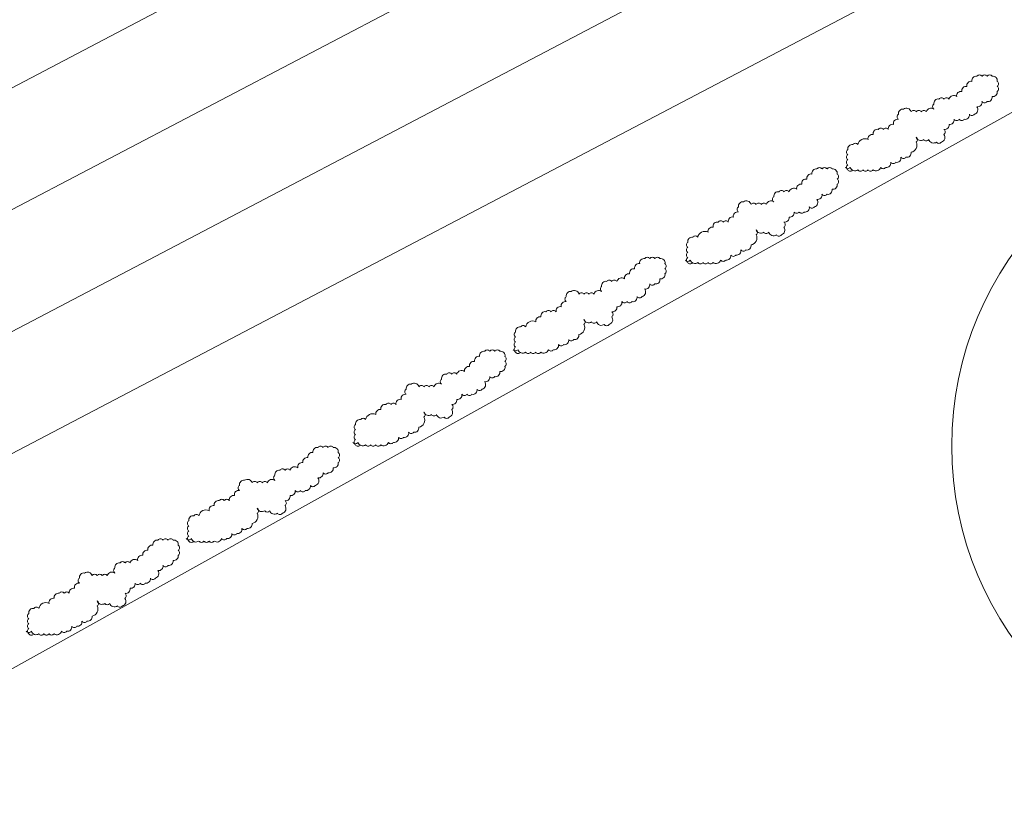
# Model space of a CAD drawing. Units: inches. Extents: x -4058121 to -1681848, y 106085 to 1792351.
# Drawn here: x -3061084 to -3058075, y 288014 to 290411 of the extents above; entities that cross this region are included whole.
import ezdxf

# ---------------------------------------------------------------- set-up
doc = ezdxf.new("R2010")
doc.units = ezdxf.units.IN
doc.header["$MEASUREMENT"] = 0
doc.layers.add('施設配置図', color=1, linetype='Continuous')

msp = doc.modelspace()

# ---------------------------------------------------------------- linework, layer by layer
at = {"layer": '施設配置図', "lineweight": 13}
for p, q in [((-3053113.3, 292873.3), (-3061853.4, 288014.2)), ((-3062150.7, 289656.7, 0), (-3058643.4, 291495.4, 0)), ((-3061997.4, 289364.4, 0), (-3058490.2, 291203.2, 0)), ((-3061844.2, 289072.2, 0), (-3058337, 290910.9, 0)), ((-3061691, 288779.9, 0), (-3058183.8, 290618.6, 0))]:
    msp.add_line(p, q, dxfattribs=at)
at = {"layer": '施設配置図', "lineweight": 13, "elevation": 0}
for points in [[(-3058560.8, 289960.1, 0.520567), (-3058545.4, 289960.1, 0.520567), (-3058545.4, 289960.1, 0.520567), (-3058522.2, 289952.3, 0.520567), (-3058522.2, 289952.3, 0.520567), (-3058506.7, 289952.3, 0.520567), (-3058506.7, 289952.3, 0.520567), (-3058491.2, 289952.3, 0.520567), (-3058491.2, 289952.3, 0.520567), (-3058475.8, 289952.3, 0.520567), (-3058475.8, 289952.3, 0.520567), (-3058452.6, 289960, 0.520567), (-3058452.6, 289960, 0.520567), (-3058437.1, 289960, 0.520567), (-3058437.1, 289960, 0.520567), (-3058421.6, 289975.5, 0.520567), (-3058421.6, 289975.5, 0.520567), (-3058406.1, 289975.5, 0.520567), (-3058406.1, 289975.5, 0.520567), (-3058390.6, 289990.9, 0.520567), (-3058390.6, 289990.9, 0.520567), (-3058375.1, 289990.9, 0.520567), (-3058375.1, 289990.9, 0.520567), (-3058359.6, 290006.4, 0.520567), (-3058359.6, 290006.4, 0.520567), (-3058344.1, 290037.3, 0.520567), (-3058344.1, 290037.3, 0.520567), (-3058344.1, 290052.8, 0.520567), (-3058344.1, 290052.8, 0.520567), (-3058320.9, 290045.1, 0.520567), (-3058320.9, 290045.1, 0.520567), (-3058305.4, 290045, 0.520567), (-3058305.4, 290045, 0.520567), (-3058282.2, 290037.3, 0.520567), (-3058282.2, 290037.3, 0.520567), (-3058266.8, 290037.3, 0.520567), (-3058266.8, 290037.3, 0.520567), (-3058259, 290060.5, 0.520567), (-3058259, 290060.5, 0.520567), (-3058259, 290076, 0.520567), (-3058259, 290076, 0.520567), (-3058243.5, 290091.4, 0.520567), (-3058243.5, 290091.4, 0.520567), (-3058228, 290106.9, 0.520567), (-3058228, 290106.9, 0.520567), (-3058212.5, 290106.9, 0.520567), (-3058212.5, 290106.9, 0.520567), (-3058197, 290106.9, 0.520567), (-3058197, 290106.9, 0.520567), (-3058181.5, 290122.3, 0.520567), (-3058181.5, 290122.3, 0.520567), (-3058166.1, 290122.3, 0.520567), (-3058166.1, 290122.3, 0.520567), (-3058158.3, 290145.5, 0.520567), (-3058158.3, 290145.5, 0.520567), (-3058142.8, 290161, 0.520567), (-3058142.8, 290161, 0.520567), (-3058127.3, 290161, 0.520567), (-3058127.3, 290161, 0.520567), (-3058111.8, 290176.4, 0.520567), (-3058111.8, 290176.4, 0.520567), (-3058096.3, 290191.9, 0.520567), (-3058096.3, 290191.9, 0.520567), (-3058096.3, 290207.4, 0.520567), (-3058096.3, 290207.4, 0.520567), (-3058096.3, 290222.9, 0.520567), (-3058096.3, 290222.9, 0.520567), (-3058111.7, 290238.3, 0.520567), (-3058111.7, 290238.3, 0.520567), (-3058127.2, 290238.3, 0.520567), (-3058127.2, 290238.3, 0.520567), (-3058142.6, 290238.3, 0.520567), (-3058142.6, 290238.3, 0.520567), (-3058158.1, 290238.4, 0.520567), (-3058158.1, 290238.4, 0.520567), (-3058173.6, 290222.9, 0.520567), (-3058173.6, 290222.9, 0.520567), (-3058189.1, 290207.4, 0.520567), (-3058189.1, 290207.4, 0.520567), (-3058204.6, 290192, 0.520567), (-3058204.6, 290192, 0.520567), (-3058220.1, 290176.5, 0.520567), (-3058220.1, 290176.5, 0.520567), (-3058243.3, 290168.8, 0.520567), (-3058243.3, 290168.8, 0.520567), (-3058258.8, 290168.8, 0.520567), (-3058258.8, 290168.8, 0.520567), (-3058274.3, 290168.8, 0.520567), (-3058274.3, 290168.8, 0.520567), (-3058289.8, 290153.3, 0.520567), (-3058289.8, 290153.3, 0.520567), (-3058289.8, 290137.9, 0.520567), (-3058289.8, 290137.9, 0.520567), (-3058313, 290130.1, 0.520567), (-3058313, 290130.1, 0.520567), (-3058328.5, 290130.1, 0.520567), (-3058328.5, 290130.1, 0.520567), (-3058343.9, 290130.1, 0.520567), (-3058343.9, 290130.1, 0.520567), (-3058359.4, 290130.2, 0.520567), (-3058359.4, 290130.2, 0.520567), (-3058382.6, 290137.9, 0.520567), (-3058382.6, 290137.9, 0.520567), (-3058398.1, 290122.4, 0.520567), (-3058398.1, 290122.4, 0.520567), (-3058398.1, 290107, 0.520567), (-3058398.1, 290107, 0.520567), (-3058413.6, 290091.5, 0.520567), (-3058413.6, 290091.5, 0.520567), (-3058429.1, 290076, 0.520567), (-3058429.1, 290076, 0.520567), (-3058444.6, 290076.1, 0.520567), (-3058444.6, 290076.1, 0.520567), (-3058460.1, 290076.1, 0.520567), (-3058460.1, 290076.1, 0.520567), (-3058475.6, 290060.6, 0.520567), (-3058475.6, 290060.6, 0.520567), (-3058491.1, 290045.1, 0.520567), (-3058491.1, 290045.1, 0.520567), (-3058522, 290029.7, 0.520567), (-3058522, 290029.7, 0.520567), (-3058537.5, 290029.7, 0.520567), (-3058537.5, 290029.7, 0.520567), (-3058553, 290014.2, 0.520567), (-3058553, 290014.2, 0.520567), (-3058553, 289998.8, 0.520567), (-3058553, 289998.8, 0.520567), (-3058553.1, 289983.3, 0.520567), (-3058553.1, 289983.3, 0.520567), (-3058553.1, 289967.8, 0.520567), (-3058553.1, 289967.8, 0.520567), (-3058553.1, 289952.3, 0.520567), (-3058553.1, 289952.3, 0.520567), (-3058537.6, 289952.3, 0.520567), (-3058537.6, 289952.3)], [(-3059050, 289676.9, 0.520567), (-3059034.5, 289676.9, 0.520567), (-3059034.5, 289676.9, 0.520567), (-3059011.3, 289669.2, 0.520567), (-3059011.3, 289669.2, 0.520567), (-3058995.8, 289669.1, 0.520567), (-3058995.8, 289669.1, 0.520567), (-3058980.4, 289669.1, 0.520567), (-3058980.4, 289669.1, 0.520567), (-3058964.9, 289669.1, 0.520567), (-3058964.9, 289669.1, 0.520567), (-3058941.7, 289676.9, 0.520567), (-3058941.7, 289676.9, 0.520567), (-3058926.2, 289676.9, 0.520567), (-3058926.2, 289676.9, 0.520567), (-3058910.7, 289692.3, 0.520567), (-3058910.7, 289692.3, 0.520567), (-3058895.2, 289692.3, 0.520567), (-3058895.2, 289692.3, 0.520567), (-3058879.7, 289707.8, 0.520567), (-3058879.7, 289707.8, 0.520567), (-3058864.3, 289707.8, 0.520567), (-3058864.3, 289707.8, 0.520567), (-3058848.8, 289723.2, 0.520567), (-3058848.8, 289723.2, 0.520567), (-3058833.2, 289754.2, 0.520567), (-3058833.2, 289754.2, 0.520567), (-3058833.2, 289769.6, 0.520567), (-3058833.2, 289769.6, 0.520567), (-3058810, 289761.9, 0.520567), (-3058810, 289761.9, 0.520567), (-3058794.6, 289761.9, 0.520567), (-3058794.6, 289761.9, 0.520567), (-3058771.4, 289754.1, 0.520567), (-3058771.4, 289754.1, 0.520567), (-3058755.9, 289754.1, 0.520567), (-3058755.9, 289754.1, 0.520567), (-3058748.1, 289777.3, 0.520567), (-3058748.1, 289777.3, 0.520567), (-3058748.1, 289792.8, 0.520567), (-3058748.1, 289792.8, 0.520567), (-3058732.6, 289808.3, 0.520567), (-3058732.6, 289808.3, 0.520567), (-3058717.1, 289823.7, 0.520567), (-3058717.1, 289823.7, 0.520567), (-3058701.6, 289823.7, 0.520567), (-3058701.6, 289823.7, 0.520567), (-3058686.2, 289823.7, 0.520567), (-3058686.2, 289823.7, 0.520567), (-3058670.7, 289839.2, 0.520567), (-3058670.7, 289839.2, 0.520567), (-3058655.2, 289839.2, 0.520567), (-3058655.2, 289839.2, 0.520567), (-3058647.4, 289862.4, 0.520567), (-3058647.4, 289862.4, 0.520567), (-3058631.9, 289877.8, 0.520567), (-3058631.9, 289877.8, 0.520567), (-3058616.4, 289877.8, 0.520567), (-3058616.4, 289877.8, 0.520567), (-3058600.9, 289893.3, 0.520567), (-3058600.9, 289893.3, 0.520567), (-3058585.4, 289908.7, 0.520567), (-3058585.4, 289908.7, 0.520567), (-3058585.4, 289924.2, 0.520567), (-3058585.4, 289924.2, 0.520567), (-3058585.4, 289939.7, 0.520567), (-3058585.4, 289939.7, 0.520567), (-3058600.8, 289955.2, 0.520567), (-3058600.8, 289955.2, 0.520567), (-3058616.3, 289955.2, 0.520567), (-3058616.3, 289955.2, 0.520567), (-3058631.8, 289955.2, 0.520567), (-3058631.8, 289955.2, 0.520567), (-3058647.2, 289955.2, 0.520567), (-3058647.2, 289955.2, 0.520567), (-3058662.7, 289939.7, 0.520567), (-3058662.7, 289939.7, 0.520567), (-3058678.2, 289924.3, 0.520567), (-3058678.2, 289924.3, 0.520567), (-3058693.7, 289908.8, 0.520567), (-3058693.7, 289908.8, 0.520567), (-3058709.2, 289893.3, 0.520567), (-3058709.2, 289893.3, 0.520567), (-3058732.5, 289885.6, 0.520567), (-3058732.5, 289885.6, 0.520567), (-3058747.9, 289885.6, 0.520567), (-3058747.9, 289885.6, 0.520567), (-3058763.4, 289885.6, 0.520567), (-3058763.4, 289885.6, 0.520567), (-3058778.9, 289870.2, 0.520567), (-3058778.9, 289870.2, 0.520567), (-3058778.9, 289854.7, 0.520567), (-3058778.9, 289854.7, 0.520567), (-3058802.1, 289847, 0.520567), (-3058802.1, 289847, 0.520567), (-3058817.6, 289847, 0.520567), (-3058817.6, 289847, 0.520567), (-3058833.1, 289847, 0.520567), (-3058833.1, 289847, 0.520567), (-3058848.5, 289847, 0.520567), (-3058848.5, 289847, 0.520567), (-3058871.7, 289854.7, 0.520567), (-3058871.7, 289854.7, 0.520567), (-3058887.2, 289839.3, 0.520567), (-3058887.2, 289839.3, 0.520567), (-3058887.3, 289823.8, 0.520567), (-3058887.3, 289823.8, 0.520567), (-3058902.8, 289808.3, 0.520567), (-3058902.8, 289808.3, 0.520567), (-3058918.3, 289792.9, 0.520567), (-3058918.3, 289792.9, 0.520567), (-3058933.7, 289792.9, 0.520567), (-3058933.7, 289792.9, 0.520567), (-3058949.2, 289792.9, 0.520567), (-3058949.2, 289792.9, 0.520567), (-3058964.7, 289777.4, 0.520567), (-3058964.7, 289777.4, 0.520567), (-3058980.2, 289762, 0.520567), (-3058980.2, 289762, 0.520567), (-3059011.2, 289746.5, 0.520567), (-3059011.2, 289746.5, 0.520567), (-3059026.6, 289746.5, 0.520567), (-3059026.6, 289746.5, 0.520567), (-3059042.1, 289731, 0.520567), (-3059042.1, 289731, 0.520567), (-3059042.2, 289715.6, 0.520567), (-3059042.2, 289715.6, 0.520567), (-3059042.2, 289700.1, 0.520567), (-3059042.2, 289700.1, 0.520567), (-3059042.2, 289684.6, 0.520567), (-3059042.2, 289684.6, 0.520567), (-3059042.3, 289669.2, 0.520567), (-3059042.3, 289669.2, 0.520567), (-3059026.8, 289669.2, 0.520567), (-3059026.8, 289669.2)], [(-3059576.3, 289403.1, 0.520567), (-3059560.9, 289403.1, 0.520567), (-3059560.9, 289403.1, 0.520567), (-3059537.7, 289395.3, 0.520567), (-3059537.7, 289395.3, 0.520567), (-3059522.2, 289395.3, 0.520567), (-3059522.2, 289395.3, 0.520567), (-3059506.7, 289395.3, 0.520567), (-3059506.7, 289395.3, 0.520567), (-3059491.3, 289395.3, 0.520567), (-3059491.3, 289395.3, 0.520567), (-3059468.1, 289403.1, 0.520567), (-3059468.1, 289403.1, 0.520567), (-3059452.6, 289403, 0.520567), (-3059452.6, 289403, 0.520567), (-3059437.1, 289418.5, 0.520567), (-3059437.1, 289418.5, 0.520567), (-3059421.6, 289418.5, 0.520567), (-3059421.6, 289418.5, 0.520567), (-3059406.1, 289434, 0.520567), (-3059406.1, 289434, 0.520567), (-3059390.6, 289434, 0.520567), (-3059390.6, 289434, 0.520567), (-3059375.1, 289449.4, 0.520567), (-3059375.1, 289449.4, 0.520567), (-3059359.6, 289480.3, 0.520567), (-3059359.6, 289480.3, 0.520567), (-3059359.6, 289495.8, 0.520567), (-3059359.6, 289495.8, 0.520567), (-3059336.4, 289488.1, 0.520567), (-3059336.4, 289488.1, 0.520567), (-3059320.9, 289488.1, 0.520567), (-3059320.9, 289488.1, 0.520567), (-3059297.7, 289480.3, 0.520567), (-3059297.7, 289480.3, 0.520567), (-3059282.3, 289480.3, 0.520567), (-3059282.3, 289480.3, 0.520567), (-3059274.5, 289503.5, 0.520567), (-3059274.5, 289503.5, 0.520567), (-3059274.5, 289519, 0.520567), (-3059274.5, 289519, 0.520567), (-3059259, 289534.4, 0.520567), (-3059259, 289534.4, 0.520567), (-3059243.5, 289549.9, 0.520567), (-3059243.5, 289549.9, 0.520567), (-3059228, 289549.9, 0.520567), (-3059228, 289549.9, 0.520567), (-3059212.5, 289549.9, 0.520567), (-3059212.5, 289549.9, 0.520567), (-3059197, 289565.4, 0.520567), (-3059197, 289565.4, 0.520567), (-3059181.6, 289565.4, 0.520567), (-3059181.6, 289565.4, 0.520567), (-3059173.8, 289588.6, 0.520567), (-3059173.8, 289588.6, 0.520567), (-3059158.3, 289604, 0.520567), (-3059158.3, 289604, 0.520567), (-3059142.8, 289604, 0.520567), (-3059142.8, 289604, 0.520567), (-3059127.3, 289619.5, 0.520567), (-3059127.3, 289619.5, 0.520567), (-3059111.8, 289634.9, 0.520567), (-3059111.8, 289634.9, 0.520567), (-3059111.8, 289650.4, 0.520567), (-3059111.8, 289650.4, 0.520567), (-3059111.8, 289665.9, 0.520567), (-3059111.8, 289665.9, 0.520567), (-3059127.2, 289681.4, 0.520567), (-3059127.2, 289681.4, 0.520567), (-3059142.7, 289681.4, 0.520567), (-3059142.7, 289681.4, 0.520567), (-3059158.1, 289681.4, 0.520567), (-3059158.1, 289681.4, 0.520567), (-3059173.6, 289681.4, 0.520567), (-3059173.6, 289681.4, 0.520567), (-3059189.1, 289665.9, 0.520567), (-3059189.1, 289665.9, 0.520567), (-3059204.6, 289650.4, 0.520567), (-3059204.6, 289650.4, 0.520567), (-3059220.1, 289635, 0.520567), (-3059220.1, 289635, 0.520567), (-3059235.6, 289619.5, 0.520567), (-3059235.6, 289619.5, 0.520567), (-3059258.8, 289611.8, 0.520567), (-3059258.8, 289611.8, 0.520567), (-3059274.3, 289611.8, 0.520567), (-3059274.3, 289611.8, 0.520567), (-3059289.8, 289611.8, 0.520567), (-3059289.8, 289611.8, 0.520567), (-3059305.3, 289596.3, 0.520567), (-3059305.3, 289596.3, 0.520567), (-3059305.3, 289580.9, 0.520567), (-3059305.3, 289580.9, 0.520567), (-3059328.5, 289573.2, 0.520567), (-3059328.5, 289573.2, 0.520567), (-3059344, 289573.2, 0.520567), (-3059344, 289573.2, 0.520567), (-3059359.4, 289573.2, 0.520567), (-3059359.4, 289573.2, 0.520567), (-3059374.9, 289573.2, 0.520567), (-3059374.9, 289573.2, 0.520567), (-3059398.1, 289580.9, 0.520567), (-3059398.1, 289580.9, 0.520567), (-3059413.6, 289565.5, 0.520567), (-3059413.6, 289565.5, 0.520567), (-3059413.6, 289550, 0.520567), (-3059413.6, 289550, 0.520567), (-3059429.1, 289534.5, 0.520567), (-3059429.1, 289534.5, 0.520567), (-3059444.6, 289519.1, 0.520567), (-3059444.6, 289519.1, 0.520567), (-3059460.1, 289519.1, 0.520567), (-3059460.1, 289519.1, 0.520567), (-3059475.6, 289519.1, 0.520567), (-3059475.6, 289519.1, 0.520567), (-3059491.1, 289503.6, 0.520567), (-3059491.1, 289503.6, 0.520567), (-3059506.6, 289488.2, 0.520567), (-3059506.6, 289488.2, 0.520567), (-3059537.5, 289472.7, 0.520567), (-3059537.5, 289472.7, 0.520567), (-3059553, 289472.7, 0.520567), (-3059553, 289472.7, 0.520567), (-3059568.5, 289457.2, 0.520567), (-3059568.5, 289457.2, 0.520567), (-3059568.5, 289441.8, 0.520567), (-3059568.5, 289441.8, 0.520567), (-3059568.6, 289426.3, 0.520567), (-3059568.6, 289426.3, 0.520567), (-3059568.6, 289410.8, 0.520567), (-3059568.6, 289410.8, 0.520567), (-3059568.6, 289395.4, 0.520567), (-3059568.6, 289395.4, 0.520567), (-3059553.2, 289395.4, 0.520567), (-3059553.2, 289395.4)], [(-3060065.5, 289119.9, 0.520567), (-3060050, 289119.9, 0.520567), (-3060050, 289119.9, 0.520567), (-3060026.8, 289112.2, 0.520567), (-3060026.8, 289112.2, 0.520567), (-3060011.3, 289112.2, 0.520567), (-3060011.3, 289112.2, 0.520567), (-3059995.9, 289112.2, 0.520567), (-3059995.9, 289112.2, 0.520567), (-3059980.4, 289112.2, 0.520567), (-3059980.4, 289112.2, 0.520567), (-3059957.2, 289119.9, 0.520567), (-3059957.2, 289119.9, 0.520567), (-3059941.7, 289119.9, 0.520567), (-3059941.7, 289119.9, 0.520567), (-3059926.2, 289135.3, 0.520567), (-3059926.2, 289135.3, 0.520567), (-3059910.7, 289135.3, 0.520567), (-3059910.7, 289135.3, 0.520567), (-3059895.2, 289150.8, 0.520567), (-3059895.2, 289150.8, 0.520567), (-3059879.8, 289150.8, 0.520567), (-3059879.8, 289150.8, 0.520567), (-3059864.3, 289166.2, 0.520567), (-3059864.3, 289166.2, 0.520567), (-3059848.8, 289197.2, 0.520567), (-3059848.8, 289197.2, 0.520567), (-3059848.7, 289212.6, 0.520567), (-3059848.7, 289212.6, 0.520567), (-3059825.5, 289204.9, 0.520567), (-3059825.5, 289204.9, 0.520567), (-3059810.1, 289204.9, 0.520567), (-3059810.1, 289204.9, 0.520567), (-3059786.9, 289197.2, 0.520567), (-3059786.9, 289197.2, 0.520567), (-3059771.4, 289197.1, 0.520567), (-3059771.4, 289197.1, 0.520567), (-3059763.6, 289220.3, 0.520567), (-3059763.6, 289220.3, 0.520567), (-3059763.6, 289235.8, 0.520567), (-3059763.6, 289235.8, 0.520567), (-3059748.1, 289251.3, 0.520567), (-3059748.1, 289251.3, 0.520567), (-3059732.6, 289266.7, 0.520567), (-3059732.6, 289266.7, 0.520567), (-3059717.1, 289266.7, 0.520567), (-3059717.1, 289266.7, 0.520567), (-3059701.7, 289266.7, 0.520567), (-3059701.7, 289266.7, 0.520567), (-3059686.2, 289282.2, 0.520567), (-3059686.2, 289282.2, 0.520567), (-3059670.7, 289282.2, 0.520567), (-3059670.7, 289282.2, 0.520567), (-3059662.9, 289305.4, 0.520567), (-3059662.9, 289305.4, 0.520567), (-3059647.4, 289320.8, 0.520567), (-3059647.4, 289320.8, 0.520567), (-3059631.9, 289320.8, 0.520567), (-3059631.9, 289320.8, 0.520567), (-3059616.4, 289336.3, 0.520567), (-3059616.4, 289336.3, 0.520567), (-3059600.9, 289351.8, 0.520567), (-3059600.9, 289351.8, 0.520567), (-3059600.9, 289367.2, 0.520567), (-3059600.9, 289367.2, 0.520567), (-3059600.9, 289382.7, 0.520567), (-3059600.9, 289382.7, 0.520567), (-3059616.3, 289398.2, 0.520567), (-3059616.3, 289398.2, 0.520567), (-3059631.8, 289398.2, 0.520567), (-3059631.8, 289398.2, 0.520567), (-3059647.3, 289398.2, 0.520567), (-3059647.3, 289398.2, 0.520567), (-3059662.7, 289398.2, 0.520567), (-3059662.7, 289398.2, 0.520567), (-3059678.2, 289382.7, 0.520567), (-3059678.2, 289382.7, 0.520567), (-3059693.7, 289367.3, 0.520567), (-3059693.7, 289367.3, 0.520567), (-3059709.2, 289351.8, 0.520567), (-3059709.2, 289351.8, 0.520567), (-3059724.7, 289336.4, 0.520567), (-3059724.7, 289336.4, 0.520567), (-3059748, 289328.6, 0.520567), (-3059748, 289328.6, 0.520567), (-3059763.4, 289328.6, 0.520567), (-3059763.4, 289328.6, 0.520567), (-3059778.9, 289328.6, 0.520567), (-3059778.9, 289328.6, 0.520567), (-3059794.4, 289313.2, 0.520567), (-3059794.4, 289313.2, 0.520567), (-3059794.4, 289297.7, 0.520567), (-3059794.4, 289297.7, 0.520567), (-3059817.6, 289290, 0.520567), (-3059817.6, 289290, 0.520567), (-3059833.1, 289290, 0.520567), (-3059833.1, 289290, 0.520567), (-3059848.6, 289290, 0.520567), (-3059848.6, 289290, 0.520567), (-3059864, 289290, 0.520567), (-3059864, 289290, 0.520567), (-3059887.2, 289297.8, 0.520567), (-3059887.2, 289297.8, 0.520567), (-3059902.7, 289282.3, 0.520567), (-3059902.7, 289282.3, 0.520567), (-3059902.8, 289266.8, 0.520567), (-3059902.8, 289266.8, 0.520567), (-3059918.3, 289251.4, 0.520567), (-3059918.3, 289251.4, 0.520567), (-3059933.8, 289235.9, 0.520567), (-3059933.8, 289235.9, 0.520567), (-3059949.2, 289235.9, 0.520567), (-3059949.2, 289235.9, 0.520567), (-3059964.7, 289235.9, 0.520567), (-3059964.7, 289235.9, 0.520567), (-3059980.2, 289220.4, 0.520567), (-3059980.2, 289220.4, 0.520567), (-3059995.7, 289205, 0.520567), (-3059995.7, 289205, 0.520567), (-3060026.7, 289189.5, 0.520567), (-3060026.7, 289189.5, 0.520567), (-3060042.1, 289189.5, 0.520567), (-3060042.1, 289189.5, 0.520567), (-3060057.6, 289174.1, 0.520567), (-3060057.6, 289174.1, 0.520567), (-3060057.7, 289158.6, 0.520567), (-3060057.7, 289158.6, 0.520567), (-3060057.7, 289143.1, 0.520567), (-3060057.7, 289143.1, 0.520567), (-3060057.7, 289127.7, 0.520567), (-3060057.7, 289127.7, 0.520567), (-3060057.8, 289112.2, 0.520567), (-3060057.8, 289112.2, 0.520567), (-3060042.3, 289112.2, 0.520567), (-3060042.3, 289112.2)], [(-3060575, 288826.1, 0.520567), (-3060559.5, 288826.1, 0.520567), (-3060559.5, 288826.1, 0.520567), (-3060536.3, 288818.4, 0.520567), (-3060536.3, 288818.4, 0.520567), (-3060520.9, 288818.4, 0.520567), (-3060520.9, 288818.4, 0.520567), (-3060505.4, 288818.4, 0.520567), (-3060505.4, 288818.4, 0.520567), (-3060489.9, 288818.4, 0.520567), (-3060489.9, 288818.4, 0.520567), (-3060466.7, 288826.1, 0.520567), (-3060466.7, 288826.1, 0.520567), (-3060451.2, 288826.1, 0.520567), (-3060451.2, 288826.1, 0.520567), (-3060435.7, 288841.5, 0.520567), (-3060435.7, 288841.5, 0.520567), (-3060420.3, 288841.5, 0.520567), (-3060420.3, 288841.5, 0.520567), (-3060404.8, 288857, 0.520567), (-3060404.8, 288857, 0.520567), (-3060389.3, 288857, 0.520567), (-3060389.3, 288857, 0.520567), (-3060373.8, 288872.5, 0.520567), (-3060373.8, 288872.5, 0.520567), (-3060358.3, 288903.4, 0.520567), (-3060358.3, 288903.4, 0.520567), (-3060358.2, 288918.9, 0.520567), (-3060358.2, 288918.9, 0.520567), (-3060335.1, 288911.1, 0.520567), (-3060335.1, 288911.1, 0.520567), (-3060319.6, 288911.1, 0.520567), (-3060319.6, 288911.1, 0.520567), (-3060296.4, 288903.4, 0.520567), (-3060296.4, 288903.4, 0.520567), (-3060280.9, 288903.4, 0.520567), (-3060280.9, 288903.4, 0.520567), (-3060273.1, 288926.6, 0.520567), (-3060273.1, 288926.6, 0.520567), (-3060273.1, 288942, 0.520567), (-3060273.1, 288942, 0.520567), (-3060257.6, 288957.5, 0.520567), (-3060257.6, 288957.5, 0.520567), (-3060242.1, 288972.9, 0.520567), (-3060242.1, 288972.9, 0.520567), (-3060226.6, 288972.9, 0.520567), (-3060226.6, 288972.9, 0.520567), (-3060211.2, 288972.9, 0.520567), (-3060211.2, 288972.9, 0.520567), (-3060195.7, 288988.4, 0.520567), (-3060195.7, 288988.4, 0.520567), (-3060180.2, 288988.4, 0.520567), (-3060180.2, 288988.4, 0.520567), (-3060172.4, 289011.6, 0.520567), (-3060172.4, 289011.6, 0.520567), (-3060156.9, 289027.1, 0.520567), (-3060156.9, 289027.1, 0.520567), (-3060141.5, 289027, 0.520567), (-3060141.5, 289027, 0.520567), (-3060126, 289042.5, 0.520567), (-3060126, 289042.5, 0.520567), (-3060110.5, 289058, 0.520567), (-3060110.5, 289058, 0.520567), (-3060110.4, 289073.4, 0.520567), (-3060110.4, 289073.4, 0.520567), (-3060110.4, 289088.9, 0.520567), (-3060110.4, 289088.9, 0.520567), (-3060125.8, 289104.4, 0.520567), (-3060125.8, 289104.4, 0.520567), (-3060141.3, 289104.4, 0.520567), (-3060141.3, 289104.4, 0.520567), (-3060156.8, 289104.4, 0.520567), (-3060156.8, 289104.4, 0.520567), (-3060172.3, 289104.4, 0.520567), (-3060172.3, 289104.4, 0.520567), (-3060187.8, 289088.9, 0.520567), (-3060187.8, 289088.9, 0.520567), (-3060203.3, 289073.5, 0.520567), (-3060203.3, 289073.5, 0.520567), (-3060218.8, 289058, 0.520567), (-3060218.8, 289058, 0.520567), (-3060234.3, 289042.6, 0.520567), (-3060234.3, 289042.6, 0.520567), (-3060257.5, 289034.8, 0.520567), (-3060257.5, 289034.8, 0.520567), (-3060272.9, 289034.8, 0.520567), (-3060272.9, 289034.8, 0.520567), (-3060288.4, 289034.9, 0.520567), (-3060288.4, 289034.9, 0.520567), (-3060303.9, 289019.4, 0.520567), (-3060303.9, 289019.4, 0.520567), (-3060303.9, 289003.9, 0.520567), (-3060303.9, 289003.9, 0.520567), (-3060327.2, 288996.2, 0.520567), (-3060327.2, 288996.2, 0.520567), (-3060342.6, 288996.2, 0.520567), (-3060342.6, 288996.2, 0.520567), (-3060358.1, 288996.2, 0.520567), (-3060358.1, 288996.2, 0.520567), (-3060373.6, 288996.2, 0.520567), (-3060373.6, 288996.2, 0.520567), (-3060396.8, 289004, 0.520567), (-3060396.8, 289004, 0.520567), (-3060412.3, 288988.5, 0.520567), (-3060412.3, 288988.5, 0.520567), (-3060412.3, 288973, 0.520567), (-3060412.3, 288973, 0.520567), (-3060427.8, 288957.6, 0.520567), (-3060427.8, 288957.6, 0.520567), (-3060443.3, 288942.1, 0.520567), (-3060443.3, 288942.1, 0.520567), (-3060458.8, 288942.1, 0.520567), (-3060458.8, 288942.1, 0.520567), (-3060474.2, 288942.1, 0.520567), (-3060474.2, 288942.1, 0.520567), (-3060489.7, 288926.7, 0.520567), (-3060489.7, 288926.7, 0.520567), (-3060505.2, 288911.2, 0.520567), (-3060505.2, 288911.2, 0.520567), (-3060536.2, 288895.7, 0.520567), (-3060536.2, 288895.7, 0.520567), (-3060551.7, 288895.7, 0.520567), (-3060551.7, 288895.7, 0.520567), (-3060567.2, 288880.3, 0.520567), (-3060567.2, 288880.3, 0.520567), (-3060567.2, 288864.8, 0.520567), (-3060567.2, 288864.8, 0.520567), (-3060567.2, 288849.3, 0.520567), (-3060567.2, 288849.3, 0.520567), (-3060567.2, 288833.9, 0.520567), (-3060567.2, 288833.9, 0.520567), (-3060567.3, 288818.4, 0.520567), (-3060567.3, 288818.4, 0.520567), (-3060551.8, 288818.4, 0.520567), (-3060551.8, 288818.4)], [(-3061064.1, 288543, 0.520567), (-3061048.7, 288543, 0.520567), (-3061048.7, 288543, 0.520567), (-3061025.5, 288535.2, 0.520567), (-3061025.5, 288535.2, 0.520567), (-3061010, 288535.2, 0.520567), (-3061010, 288535.2, 0.520567), (-3060994.5, 288535.2, 0.520567), (-3060994.5, 288535.2, 0.520567), (-3060979.1, 288535.2, 0.520567), (-3060979.1, 288535.2, 0.520567), (-3060955.8, 288542.9, 0.520567), (-3060955.8, 288542.9, 0.520567), (-3060940.4, 288542.9, 0.520567), (-3060940.4, 288542.9, 0.520567), (-3060924.9, 288558.4, 0.520567), (-3060924.9, 288558.4, 0.520567), (-3060909.4, 288558.4, 0.520567), (-3060909.4, 288558.4, 0.520567), (-3060893.9, 288573.8, 0.520567), (-3060893.9, 288573.8, 0.520567), (-3060878.4, 288573.8, 0.520567), (-3060878.4, 288573.8, 0.520567), (-3060862.9, 288589.3, 0.520567), (-3060862.9, 288589.3, 0.520567), (-3060847.4, 288620.2, 0.520567), (-3060847.4, 288620.2, 0.520567), (-3060847.4, 288635.7, 0.520567), (-3060847.4, 288635.7, 0.520567), (-3060824.2, 288627.9, 0.520567), (-3060824.2, 288627.9, 0.520567), (-3060808.7, 288627.9, 0.520567), (-3060808.7, 288627.9, 0.520567), (-3060785.5, 288620.2, 0.520567), (-3060785.5, 288620.2, 0.520567), (-3060770.1, 288620.2, 0.520567), (-3060770.1, 288620.2, 0.520567), (-3060762.3, 288643.4, 0.520567), (-3060762.3, 288643.4, 0.520567), (-3060762.2, 288658.9, 0.520567), (-3060762.2, 288658.9, 0.520567), (-3060746.7, 288674.3, 0.520567), (-3060746.7, 288674.3, 0.520567), (-3060731.3, 288689.8, 0.520567), (-3060731.3, 288689.8, 0.520567), (-3060715.8, 288689.8, 0.520567), (-3060715.8, 288689.8, 0.520567), (-3060700.3, 288689.8, 0.520567), (-3060700.3, 288689.8, 0.520567), (-3060684.8, 288705.2, 0.520567), (-3060684.8, 288705.2, 0.520567), (-3060669.3, 288705.2, 0.520567), (-3060669.3, 288705.2, 0.520567), (-3060661.6, 288728.4, 0.520567), (-3060661.6, 288728.4, 0.520567), (-3060646.1, 288743.9, 0.520567), (-3060646.1, 288743.9, 0.520567), (-3060630.6, 288743.9, 0.520567), (-3060630.6, 288743.9, 0.520567), (-3060615.1, 288759.3, 0.520567), (-3060615.1, 288759.3, 0.520567), (-3060599.6, 288774.8, 0.520567), (-3060599.6, 288774.8, 0.520567), (-3060599.6, 288790.3, 0.520567), (-3060599.6, 288790.3, 0.520567), (-3060599.5, 288805.7, 0.520567), (-3060599.5, 288805.7, 0.520567), (-3060615, 288821.2, 0.520567), (-3060615, 288821.2, 0.520567), (-3060630.5, 288821.2, 0.520567), (-3060630.5, 288821.2, 0.520567), (-3060645.9, 288821.2, 0.520567), (-3060645.9, 288821.2, 0.520567), (-3060661.4, 288821.2, 0.520567), (-3060661.4, 288821.2, 0.520567), (-3060676.9, 288805.8, 0.520567), (-3060676.9, 288805.8, 0.520567), (-3060692.4, 288790.3, 0.520567), (-3060692.4, 288790.3, 0.520567), (-3060707.9, 288774.9, 0.520567), (-3060707.9, 288774.9, 0.520567), (-3060723.4, 288759.4, 0.520567), (-3060723.4, 288759.4, 0.520567), (-3060746.6, 288751.7, 0.520567), (-3060746.6, 288751.7, 0.520567), (-3060762.1, 288751.7, 0.520567), (-3060762.1, 288751.7, 0.520567), (-3060777.5, 288751.7, 0.520567), (-3060777.5, 288751.7, 0.520567), (-3060793, 288736.2, 0.520567), (-3060793, 288736.2, 0.520567), (-3060793.1, 288720.7, 0.520567), (-3060793.1, 288720.7, 0.520567), (-3060816.3, 288713, 0.520567), (-3060816.3, 288713, 0.520567), (-3060831.8, 288713, 0.520567), (-3060831.8, 288713, 0.520567), (-3060847.2, 288713, 0.520567), (-3060847.2, 288713, 0.520567), (-3060862.7, 288713, 0.520567), (-3060862.7, 288713, 0.520567), (-3060885.9, 288720.8, 0.520567), (-3060885.9, 288720.8, 0.520567), (-3060901.4, 288705.3, 0.520567), (-3060901.4, 288705.3, 0.520567), (-3060901.4, 288689.9, 0.520567), (-3060901.4, 288689.9, 0.520567), (-3060916.9, 288674.4, 0.520567), (-3060916.9, 288674.4, 0.520567), (-3060932.4, 288658.9, 0.520567), (-3060932.4, 288658.9, 0.520567), (-3060947.9, 288658.9, 0.520567), (-3060947.9, 288658.9, 0.520567), (-3060963.4, 288658.9, 0.520567), (-3060963.4, 288658.9, 0.520567), (-3060978.9, 288643.5, 0.520567), (-3060978.9, 288643.5, 0.520567), (-3060994.4, 288628, 0.520567), (-3060994.4, 288628, 0.520567), (-3061025.3, 288612.6, 0.520567), (-3061025.3, 288612.6, 0.520567), (-3061040.8, 288612.6, 0.520567), (-3061040.8, 288612.6, 0.520567), (-3061056.3, 288597.1, 0.520567), (-3061056.3, 288597.1, 0.520567), (-3061056.3, 288581.6, 0.520567), (-3061056.3, 288581.6, 0.520567), (-3061056.3, 288566.2, 0.520567), (-3061056.3, 288566.2, 0.520567), (-3061056.4, 288550.7, 0.520567), (-3061056.4, 288550.7, 0.520567), (-3061056.4, 288535.2, 0.520567), (-3061056.4, 288535.2, 0.520567), (-3061040.9, 288535.2, 0.520567), (-3061040.9, 288535.2)]]:
    msp.add_lwpolyline(points, format="xyb", dxfattribs=at)
at = {"layer": '施設配置図', "lineweight": 13}
msp.add_circle((-3057219, 289108.8, 0), 1016.4, dxfattribs=at)

doc.saveas('drawing.dxf')
